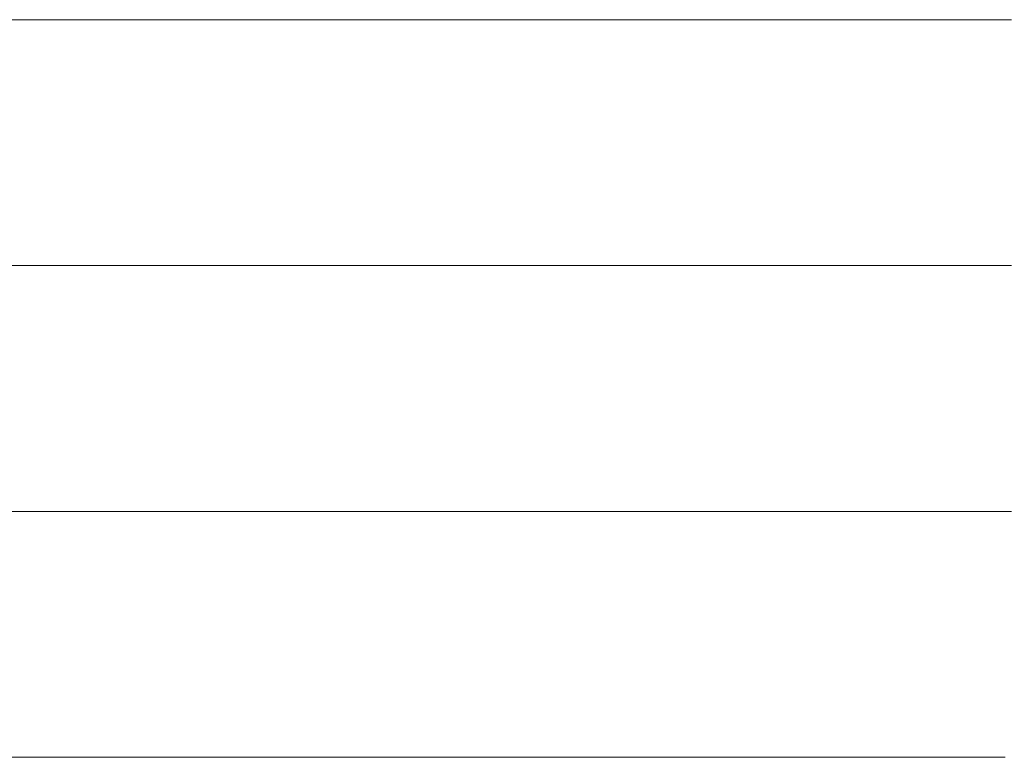
# Model space of a CAD drawing. Units: millimetres. Extents: x 0 to 24042, y 0 to 16800.
# Drawn here: x 17200 to 17256, y 882 to 924 of the extents above; entities that cross this region are included whole.
import ezdxf

# ---------------------------------------------------------------- set-up
doc = ezdxf.new("R2010")
doc.units = ezdxf.units.MM
doc.header["$MEASUREMENT"] = 0
doc.layers.add('(1) Shape lines', color=7, linetype='Continuous', lineweight=35)

# ---------------------------------------------------------------- blocks, each defined once
blk = doc.blocks.new('HATCH_1029_8ded32a3-27c1-471d-8b69-cf117ffe7112')
at = {"layer": '(1) Shape lines', "color": 0, "lineweight": 9}
for p, q in [((17200.994, 924), (17198.589, 924)), ((17200.994, 910), (17198.742, 910)), ((17200.994, 896), (17198.896, 896)), ((17200.994, 882), (17199.049, 882))]:
    blk.add_line(p, q, dxfattribs=at)
blk = doc.blocks.new('HATCH_1032_193f0b41-2f3c-42fb-b978-46d9eedc273e')
at = {"layer": '(1) Shape lines', "color": 0, "lineweight": 9}
for p, q in [((17201.328, 924), (17200.994, 924)), ((17201.369, 910), (17200.994, 910)), ((17201.411, 896), (17200.994, 896)), ((17201.452, 882), (17200.994, 882))]:
    blk.add_line(p, q, dxfattribs=at)
blk = doc.blocks.new('HATCH_1033_1c0a8c84-7141-459b-9a0c-1c16b2ab67c6')
at = {"layer": '(1) Shape lines', "color": 0, "lineweight": 9}
for p, q in [((17201.972, 924), (17201.328, 924)), ((17201.972, 910), (17201.369, 910)), ((17201.972, 896), (17201.411, 896)), ((17201.972, 882), (17201.452, 882))]:
    blk.add_line(p, q, dxfattribs=at)
blk = doc.blocks.new('HATCH_1036_6c73bf29-4f48-45be-b582-cb2d79163b11')
at = {"layer": '(1) Shape lines', "color": 0, "lineweight": 9}
for p, q in [((17203.326, 924), (17201.972, 924)), ((17203.492, 910), (17201.972, 910)), ((17203.658, 896), (17201.972, 896)), ((17203.824, 882), (17201.972, 882))]:
    blk.add_line(p, q, dxfattribs=at)
blk = doc.blocks.new('HATCH_1037_f8b9d312-5290-4588-9f63-82b50b3cfdb2')
at = {"layer": '(1) Shape lines', "color": 0, "lineweight": 9}
for p, q in [((17205.814, 924), (17203.326, 924)), ((17205.814, 910), (17203.492, 910)), ((17205.814, 896), (17203.658, 896)), ((17205.814, 882), (17203.824, 882))]:
    blk.add_line(p, q, dxfattribs=at)
blk = doc.blocks.new('HATCH_1040_23930ac0-ec02-4f19-872f-2058d4d31aab')
at = {"layer": '(1) Shape lines', "color": 0, "lineweight": 9}
for p, q in [((17206.338, 924), (17205.814, 924)), ((17206.399, 910), (17205.814, 910)), ((17206.459, 896), (17205.814, 896)), ((17206.52, 882), (17205.814, 882))]:
    blk.add_line(p, q, dxfattribs=at)
blk = doc.blocks.new('HATCH_1041_263541ad-25de-423b-987a-dc5bb2f6faf3')
at = {"layer": '(1) Shape lines', "color": 0, "lineweight": 9}
for p, q in [((17207.235, 924), (17206.338, 924)), ((17207.235, 910), (17206.399, 910)), ((17207.235, 896), (17206.459, 896)), ((17207.235, 882), (17206.52, 882))]:
    blk.add_line(p, q, dxfattribs=at)
blk = doc.blocks.new('HATCH_1044_0b7059b9-248b-4291-b608-ac484d078df7')
at = {"layer": '(1) Shape lines', "color": 0, "lineweight": 9}
for p, q in [((17207.542, 924), (17207.235, 924)), ((17207.577, 910), (17207.235, 910)), ((17207.612, 896), (17207.235, 896)), ((17207.647, 882), (17207.235, 882))]:
    blk.add_line(p, q, dxfattribs=at)
blk = doc.blocks.new('HATCH_1045_f90d3a01-0d53-40e8-8548-ca694432b45b')
at = {"layer": '(1) Shape lines', "color": 0, "lineweight": 9}
for p, q in [((17208.054, 924), (17207.542, 924)), ((17208.054, 910), (17207.577, 910)), ((17208.054, 896), (17207.612, 896)), ((17208.054, 882), (17207.647, 882))]:
    blk.add_line(p, q, dxfattribs=at)
blk = doc.blocks.new('HATCH_1050_1ee0977d-9a31-4143-b707-3f264ba05c76')
at = {"layer": '(1) Shape lines', "color": 0, "lineweight": 9}
for p, q in [((17208.177, 924), (17208.054, 924)), ((17208.191, 910), (17208.054, 910)), ((17208.204, 896), (17208.054, 896)), ((17208.218, 882), (17208.054, 882))]:
    blk.add_line(p, q, dxfattribs=at)
blk = doc.blocks.new('HATCH_1051_1309d644-3fea-4e8c-9721-98ab50111e96')
at = {"layer": '(1) Shape lines', "color": 0, "lineweight": 9}
for p, q in [((17208.378, 924), (17208.177, 924)), ((17208.378, 910), (17208.191, 910)), ((17208.378, 896), (17208.204, 896)), ((17208.378, 882), (17208.218, 882))]:
    blk.add_line(p, q, dxfattribs=at)
blk = doc.blocks.new('HATCH_1056_6e488231-3085-41e1-96df-52356b4ba12f')
at = {"layer": '(1) Shape lines', "color": 0, "lineweight": 9}
for p, q in [((17208.39, 924), (17208.378, 924)), ((17208.391, 910), (17208.378, 910)), ((17208.392, 896), (17208.378, 896)), ((17208.394, 882), (17208.378, 882))]:
    blk.add_line(p, q, dxfattribs=at)
blk = doc.blocks.new('HATCH_1057_521e53f0-802d-4079-8b2d-23552893e7b1')
at = {"layer": '(1) Shape lines', "color": 0, "lineweight": 9}
for p, q in [((17208.409, 924), (17208.39, 924)), ((17208.409, 910), (17208.391, 910)), ((17208.409, 896), (17208.392, 896)), ((17208.409, 882), (17208.394, 882))]:
    blk.add_line(p, q, dxfattribs=at)
blk = doc.blocks.new('HATCH_1062_e6b99ef6-b0db-4c8f-8946-571d00ac1385')
at = {"layer": '(1) Shape lines', "color": 0, "lineweight": 9}
for p, q in [((17208.611, 924), (17208.409, 924)), ((17208.634, 910), (17208.409, 910)), ((17208.657, 896), (17208.409, 896)), ((17208.679, 882), (17208.409, 882))]:
    blk.add_line(p, q, dxfattribs=at)
blk = doc.blocks.new('HATCH_1063_5866ec5a-0b2f-4e24-b179-e2baaf46c4f2')
at = {"layer": '(1) Shape lines', "color": 0, "lineweight": 9}
for p, q in [((17208.941, 924), (17208.611, 924)), ((17208.941, 910), (17208.634, 910)), ((17208.941, 896), (17208.657, 896)), ((17208.941, 882), (17208.679, 882))]:
    blk.add_line(p, q, dxfattribs=at)
blk = doc.blocks.new('HATCH_1068_f6b4c5b4-5955-4343-a559-7bf55b01dc2d')
at = {"layer": '(1) Shape lines', "color": 0, "lineweight": 9}
for p, q in [((17208.968, 924), (17208.941, 924)), ((17208.971, 910), (17208.941, 910)), ((17208.974, 896), (17208.941, 896)), ((17208.978, 882), (17208.941, 882))]:
    blk.add_line(p, q, dxfattribs=at)
blk = doc.blocks.new('HATCH_1069_aa72dafa-49d5-4f0e-9a1e-10aae47fd854')
at = {"layer": '(1) Shape lines', "color": 0, "lineweight": 9}
for p, q in [((17209.013, 924), (17208.968, 924)), ((17209.013, 910), (17208.971, 910)), ((17209.013, 896), (17208.974, 896)), ((17209.013, 882), (17208.978, 882))]:
    blk.add_line(p, q, dxfattribs=at)
blk = doc.blocks.new('HATCH_1074_90e06ab4-f0a2-4b3a-bdcc-e8da0c53a18c')
at = {"layer": '(1) Shape lines', "color": 0, "lineweight": 9}
for p, q in [((17209.359, 924), (17209.013, 924)), ((17209.397, 910), (17209.013, 910)), ((17209.435, 896), (17209.013, 896)), ((17209.473, 882), (17209.013, 882))]:
    blk.add_line(p, q, dxfattribs=at)
blk = doc.blocks.new('HATCH_1075_d995e2ed-2d64-4444-a6f0-241dd4d53af4')
at = {"layer": '(1) Shape lines', "color": 0, "lineweight": 9}
for p, q in [((17209.91, 924), (17209.359, 924)), ((17209.91, 910), (17209.397, 910)), ((17209.91, 896), (17209.435, 896)), ((17209.91, 882), (17209.473, 882))]:
    blk.add_line(p, q, dxfattribs=at)
blk = doc.blocks.new('HATCH_1080_91e8f2d0-455b-4e46-8622-59395034131a')
at = {"layer": '(1) Shape lines', "color": 0, "lineweight": 9}
for p, q in [((17209.962, 924), (17209.91, 924)), ((17209.968, 910), (17209.91, 910)), ((17209.974, 896), (17209.91, 896)), ((17209.979, 882), (17209.91, 882))]:
    blk.add_line(p, q, dxfattribs=at)
blk = doc.blocks.new('HATCH_1081_2df4e1aa-3df9-4d5b-9a0b-4207ced6cb51')
at = {"layer": '(1) Shape lines', "color": 0, "lineweight": 9}
for p, q in [((17210.045, 924), (17209.962, 924)), ((17210.045, 910), (17209.968, 910)), ((17210.045, 896), (17209.974, 896)), ((17210.045, 882), (17209.979, 882))]:
    blk.add_line(p, q, dxfattribs=at)
blk = doc.blocks.new('HATCH_1086_4c1801a6-a6cb-45d0-9db8-f60bb5c0445f')
at = {"layer": '(1) Shape lines', "color": 0, "lineweight": 9}
for p, q in [((17210.538, 924), (17210.045, 924)), ((17210.592, 910), (17210.045, 910)), ((17210.646, 896), (17210.045, 896)), ((17210.7, 882), (17210.045, 882))]:
    blk.add_line(p, q, dxfattribs=at)
blk = doc.blocks.new('HATCH_1087_b16bc6d5-d138-4220-bc6c-486e13cdfbc2')
at = {"layer": '(1) Shape lines', "color": 0, "lineweight": 9}
for p, q in [((17211.304, 924), (17210.538, 924)), ((17211.304, 910), (17210.592, 910)), ((17211.304, 896), (17210.646, 896)), ((17211.304, 882), (17210.7, 882))]:
    blk.add_line(p, q, dxfattribs=at)
blk = doc.blocks.new('HATCH_1092_0a83fc00-9d47-4637-ac68-6c1486169008')
at = {"layer": '(1) Shape lines', "color": 0, "lineweight": 9}
for p, q in [((17211.338, 924), (17211.304, 924)), ((17211.342, 910), (17211.304, 910)), ((17211.345, 896), (17211.304, 896)), ((17211.349, 882), (17211.304, 882))]:
    blk.add_line(p, q, dxfattribs=at)
blk = doc.blocks.new('HATCH_1093_0d1fecfb-a3ad-45cd-b135-3789b5e251ed')
at = {"layer": '(1) Shape lines', "color": 0, "lineweight": 9}
for p, q in [((17211.39, 924), (17211.338, 924)), ((17211.39, 910), (17211.342, 910)), ((17211.39, 896), (17211.345, 896)), ((17211.39, 882), (17211.349, 882))]:
    blk.add_line(p, q, dxfattribs=at)
blk = doc.blocks.new('HATCH_1098_b111f46f-5b4a-42df-9f12-94583879e5cb')
at = {"layer": '(1) Shape lines', "color": 0, "lineweight": 9}
for p, q in [((17211.478, 924), (17211.39, 924)), ((17211.488, 910), (17211.39, 910)), ((17211.497, 896), (17211.39, 896)), ((17211.506, 882), (17211.39, 882))]:
    blk.add_line(p, q, dxfattribs=at)
blk = doc.blocks.new('HATCH_1099_75e67ebd-33e7-4d80-aad3-47bc9343b548')
at = {"layer": '(1) Shape lines', "color": 0, "lineweight": 9}
for p, q in [((17211.612, 924), (17211.478, 924)), ((17211.612, 910), (17211.488, 910)), ((17211.612, 896), (17211.497, 896)), ((17211.612, 882), (17211.506, 882))]:
    blk.add_line(p, q, dxfattribs=at)
blk = doc.blocks.new('HATCH_1104_272c32a6-4abd-4318-bbac-f713b6bd7736')
at = {"layer": '(1) Shape lines', "color": 0, "lineweight": 9}
for p, q in [((17212.276, 924), (17211.612, 924)), ((17212.347, 910), (17211.612, 910)), ((17212.418, 896), (17211.612, 896)), ((17212.489, 882), (17211.612, 882))]:
    blk.add_line(p, q, dxfattribs=at)
blk = doc.blocks.new('HATCH_1105_b1de5d63-1e71-449b-a524-45975ac46271')
at = {"layer": '(1) Shape lines', "color": 0, "lineweight": 9}
for p, q in [((17213.264, 924), (17212.276, 924)), ((17213.264, 910), (17212.347, 910)), ((17213.264, 896), (17212.418, 896)), ((17213.264, 882), (17212.489, 882))]:
    blk.add_line(p, q, dxfattribs=at)
blk = doc.blocks.new('HATCH_1110_e26dc3d9-5808-4bf5-b7b8-88dafcf975d0')
at = {"layer": '(1) Shape lines', "color": 0, "lineweight": 9}
for p, q in [((17213.355, 924), (17213.264, 924)), ((17213.364, 910), (17213.264, 910)), ((17213.374, 896), (17213.264, 896)), ((17213.383, 882), (17213.264, 882))]:
    blk.add_line(p, q, dxfattribs=at)
blk = doc.blocks.new('HATCH_1111_5ce79004-e6f2-46d6-99cd-2cbe402c12e5')
at = {"layer": '(1) Shape lines', "color": 0, "lineweight": 9}
for p, q in [((17213.487, 924), (17213.355, 924)), ((17213.487, 910), (17213.364, 910)), ((17213.487, 896), (17213.374, 896)), ((17213.487, 882), (17213.383, 882))]:
    blk.add_line(p, q, dxfattribs=at)
blk = doc.blocks.new('HATCH_1116_e95d0eab-f4bb-47c3-b06e-69edaec511e9')
at = {"layer": '(1) Shape lines', "color": 0, "lineweight": 9}
for p, q in [((17213.623, 924), (17213.487, 924)), ((17213.638, 910), (17213.487, 910)), ((17213.652, 896), (17213.487, 896)), ((17213.666, 882), (17213.487, 882))]:
    blk.add_line(p, q, dxfattribs=at)
blk = doc.blocks.new('HATCH_1117_e8ad4efb-8f4c-4e6d-a7e6-e11a0f439007')
at = {"layer": '(1) Shape lines', "color": 0, "lineweight": 9}
for p, q in [((17213.821, 924), (17213.623, 924)), ((17213.821, 910), (17213.638, 910)), ((17213.821, 896), (17213.652, 896)), ((17213.821, 882), (17213.666, 882))]:
    blk.add_line(p, q, dxfattribs=at)
blk = doc.blocks.new('HATCH_1122_56412379-57f3-4261-9786-60cfc761d95f')
at = {"layer": '(1) Shape lines', "color": 0, "lineweight": 9}
for p, q in [((17214.855, 924), (17213.821, 924)), ((17214.963, 910), (17213.821, 910)), ((17215.07, 896), (17213.821, 896)), ((17215.178, 882), (17213.821, 882))]:
    blk.add_line(p, q, dxfattribs=at)
blk = doc.blocks.new('HATCH_1123_648f8118-9b2f-4832-85ad-21f317593ddd')
at = {"layer": '(1) Shape lines', "color": 0, "lineweight": 9}
for p, q in [((17216.304, 924), (17214.855, 924)), ((17216.304, 910), (17214.963, 910)), ((17216.304, 896), (17215.07, 896)), ((17216.304, 882), (17215.178, 882))]:
    blk.add_line(p, q, dxfattribs=at)
blk = doc.blocks.new('HATCH_1128_bafe45cb-4dde-4322-882e-c8d9496c8406')
at = {"layer": '(1) Shape lines', "color": 0, "lineweight": 9}
for p, q in [((17216.506, 924), (17216.304, 924)), ((17216.527, 910), (17216.304, 910)), ((17216.547, 896), (17216.304, 896)), ((17216.567, 882), (17216.304, 882))]:
    blk.add_line(p, q, dxfattribs=at)
blk = doc.blocks.new('HATCH_1129_b401ad75-bae8-44e8-b7d5-e35c4880d85a')
at = {"layer": '(1) Shape lines', "color": 0, "lineweight": 9}
for p, q in [((17216.779, 924), (17216.506, 924)), ((17216.779, 910), (17216.527, 910)), ((17216.779, 896), (17216.547, 896)), ((17216.779, 882), (17216.567, 882))]:
    blk.add_line(p, q, dxfattribs=at)
blk = doc.blocks.new('HATCH_1134_99aa19be-d262-4ea2-b7eb-e3090d758201')
at = {"layer": '(1) Shape lines', "color": 0, "lineweight": 9}
for p, q in [((17217.091, 924), (17216.779, 924)), ((17217.123, 910), (17216.779, 910)), ((17217.154, 896), (17216.779, 896)), ((17217.185, 882), (17216.779, 882))]:
    blk.add_line(p, q, dxfattribs=at)
blk = doc.blocks.new('HATCH_1135_0798adaa-7b85-40aa-b1c9-86ac1936ea5e')
at = {"layer": '(1) Shape lines', "color": 0, "lineweight": 9}
for p, q in [((17217.507, 924), (17217.091, 924)), ((17217.507, 910), (17217.123, 910)), ((17217.507, 896), (17217.154, 896)), ((17217.507, 882), (17217.185, 882))]:
    blk.add_line(p, q, dxfattribs=at)
blk = doc.blocks.new('HATCH_1140_ac4228b9-a731-4f0f-ac94-ad582d6ee4e1')
at = {"layer": '(1) Shape lines', "color": 0, "lineweight": 9}
for p, q in [((17218.575, 924), (17217.507, 924)), ((17218.681, 910), (17217.507, 910)), ((17218.787, 896), (17217.507, 896)), ((17218.893, 882), (17217.507, 882))]:
    blk.add_line(p, q, dxfattribs=at)
blk = doc.blocks.new('HATCH_1141_373d9a39-9e98-467a-b1fa-54a7eca53d8d')
at = {"layer": '(1) Shape lines', "color": 0, "lineweight": 9}
for p, q in [((17219.948, 924), (17218.575, 924)), ((17219.948, 910), (17218.681, 910)), ((17219.948, 896), (17218.787, 896)), ((17219.948, 882), (17218.893, 882))]:
    blk.add_line(p, q, dxfattribs=at)
blk = doc.blocks.new('HATCH_1146_fa4ede06-f7cc-4a04-9d2b-2bada40aa0e7')
at = {"layer": '(1) Shape lines', "color": 0, "lineweight": 9}
for p, q in [((17220.021, 924), (17219.948, 924)), ((17220.028, 910), (17219.948, 910)), ((17220.035, 896), (17219.948, 896)), ((17220.042, 882), (17219.948, 882))]:
    blk.add_line(p, q, dxfattribs=at)
blk = doc.blocks.new('HATCH_1147_702cd49a-fcd0-432b-99e1-f4d8b57f5ded')
at = {"layer": '(1) Shape lines', "color": 0, "lineweight": 9}
for p, q in [((17220.112, 924), (17220.021, 924)), ((17220.112, 910), (17220.028, 910)), ((17220.112, 896), (17220.035, 896)), ((17220.112, 882), (17220.042, 882))]:
    blk.add_line(p, q, dxfattribs=at)
blk = doc.blocks.new('HATCH_1152_f3277a1e-21d5-4865-9e80-125fadfc6c94')
at = {"layer": '(1) Shape lines', "color": 0, "lineweight": 9}
for p, q in [((17220.328, 924), (17220.112, 924)), ((17220.348, 910), (17220.112, 910)), ((17220.369, 896), (17220.112, 896)), ((17220.39, 882), (17220.112, 882))]:
    blk.add_line(p, q, dxfattribs=at)
blk = doc.blocks.new('HATCH_1153_b93ef986-2f09-4c6a-9ecd-6ca3d4500c3a')
at = {"layer": '(1) Shape lines', "color": 0, "lineweight": 9}
for p, q in [((17220.594, 924), (17220.328, 924)), ((17220.594, 910), (17220.348, 910)), ((17220.594, 896), (17220.369, 896)), ((17220.594, 882), (17220.39, 882))]:
    blk.add_line(p, q, dxfattribs=at)
blk = doc.blocks.new('HATCH_1158_39d7e382-29a6-4ac3-bf53-816aa51fc2f6')
at = {"layer": '(1) Shape lines', "color": 0, "lineweight": 9}
for p, q in [((17221.713, 924), (17220.594, 924)), ((17221.82, 910), (17220.594, 910)), ((17221.927, 896), (17220.594, 896)), ((17222.034, 882), (17220.594, 882))]:
    blk.add_line(p, q, dxfattribs=at)
blk = doc.blocks.new('HATCH_1159_e9fc548f-4551-49dc-ba76-31e7164d4aa5')
at = {"layer": '(1) Shape lines', "color": 0, "lineweight": 9}
for p, q in [((17223.05, 924), (17221.713, 924)), ((17223.05, 910), (17221.82, 910)), ((17223.05, 896), (17221.927, 896)), ((17223.05, 882), (17222.034, 882))]:
    blk.add_line(p, q, dxfattribs=at)
blk = doc.blocks.new('HATCH_1164_818a4e81-78ff-448d-a52e-d943281ca62d')
at = {"layer": '(1) Shape lines', "color": 0, "lineweight": 9}
for p, q in [((17223.485, 924), (17223.05, 924)), ((17223.525, 910), (17223.05, 910)), ((17223.565, 896), (17223.05, 896)), ((17223.606, 882), (17223.05, 882))]:
    blk.add_line(p, q, dxfattribs=at)
blk = doc.blocks.new('HATCH_1165_3e61b988-e0d8-4eb3-87c5-5fae4f83dfc7')
at = {"layer": '(1) Shape lines', "color": 0, "lineweight": 9}
for p, q in [((17223.984, 924), (17223.485, 924)), ((17223.984, 910), (17223.525, 910)), ((17223.984, 896), (17223.565, 896)), ((17223.984, 882), (17223.606, 882))]:
    blk.add_line(p, q, dxfattribs=at)
blk = doc.blocks.new('HATCH_1170_85e15171-f0b2-4f52-8ffa-86360d0e7a7b')
at = {"layer": '(1) Shape lines', "color": 0, "lineweight": 9}
for p, q in [((17224.719, 924), (17223.984, 924)), ((17224.787, 910), (17223.984, 910)), ((17224.854, 896), (17223.984, 896)), ((17224.922, 882), (17223.984, 882))]:
    blk.add_line(p, q, dxfattribs=at)
blk = doc.blocks.new('HATCH_1171_1738575a-563b-4560-a44b-a8a79c68e2a6')
at = {"layer": '(1) Shape lines', "color": 0, "lineweight": 9}
for p, q in [((17225.541, 924), (17224.719, 924)), ((17225.541, 910), (17224.787, 910)), ((17225.541, 896), (17224.854, 896)), ((17225.541, 882), (17224.922, 882))]:
    blk.add_line(p, q, dxfattribs=at)
blk = doc.blocks.new('HATCH_1176_94f8e22a-fdf9-48df-a62c-c185bf4f619a')
at = {"layer": '(1) Shape lines', "color": 0, "lineweight": 9}
for p, q in [((17226.062, 924), (17225.541, 924)), ((17226.109, 910), (17225.541, 910)), ((17226.156, 896), (17225.541, 896)), ((17226.203, 882), (17225.541, 882))]:
    blk.add_line(p, q, dxfattribs=at)
blk = doc.blocks.new('HATCH_1177_64e300f3-f26e-4220-ab0b-74b3922e60dd')
at = {"layer": '(1) Shape lines', "color": 0, "lineweight": 9}
for p, q in [((17226.626, 924), (17226.062, 924)), ((17226.626, 910), (17226.109, 910)), ((17226.626, 896), (17226.156, 896)), ((17226.626, 882), (17226.203, 882))]:
    blk.add_line(p, q, dxfattribs=at)
blk = doc.blocks.new('HATCH_1182_b5d6851e-557d-4dd5-a203-376d8daf5d37')
at = {"layer": '(1) Shape lines', "color": 0, "lineweight": 9}
for p, q in [((17227.041, 924), (17226.626, 924)), ((17227.077, 910), (17226.626, 910)), ((17227.114, 896), (17226.626, 896)), ((17227.151, 882), (17226.626, 882))]:
    blk.add_line(p, q, dxfattribs=at)
blk = doc.blocks.new('HATCH_1183_18a28ff2-8dbf-416b-ac98-b21b5771bdca')
at = {"layer": '(1) Shape lines', "color": 0, "lineweight": 9}
for p, q in [((17227.48, 924), (17227.041, 924)), ((17227.48, 910), (17227.077, 910)), ((17227.48, 896), (17227.114, 896)), ((17227.48, 882), (17227.151, 882))]:
    blk.add_line(p, q, dxfattribs=at)
blk = doc.blocks.new('HATCH_1188_83d6d98b-4890-4ad4-a734-10f9399cfa1f')
at = {"layer": '(1) Shape lines', "color": 0, "lineweight": 9}
for p, q in [((17228.037, 924), (17227.48, 924)), ((17228.086, 910), (17227.48, 910)), ((17228.136, 896), (17227.48, 896)), ((17228.185, 882), (17227.48, 882))]:
    blk.add_line(p, q, dxfattribs=at)
blk = doc.blocks.new('HATCH_1189_6c758a30-2499-432c-a764-22b72ee9ab98')
at = {"layer": '(1) Shape lines', "color": 0, "lineweight": 9}
for p, q in [((17228.614, 924), (17228.037, 924)), ((17228.614, 910), (17228.086, 910)), ((17228.614, 896), (17228.136, 896)), ((17228.614, 882), (17228.185, 882))]:
    blk.add_line(p, q, dxfattribs=at)
blk = doc.blocks.new('HATCH_1194_171363ca-6fd4-46ca-a2a1-e395df785832')
at = {"layer": '(1) Shape lines', "color": 0, "lineweight": 9}
for p, q in [((17228.631, 924), (17228.614, 924)), ((17228.633, 910), (17228.614, 910)), ((17228.634, 896), (17228.614, 896)), ((17228.636, 882), (17228.614, 882))]:
    blk.add_line(p, q, dxfattribs=at)
blk = doc.blocks.new('HATCH_1195_b58153bf-3008-4b22-9335-86adfacce3af')
at = {"layer": '(1) Shape lines', "color": 0, "lineweight": 9}
for p, q in [((17228.648, 924), (17228.631, 924)), ((17228.648, 910), (17228.633, 910)), ((17228.648, 896), (17228.634, 896)), ((17228.648, 882), (17228.636, 882))]:
    blk.add_line(p, q, dxfattribs=at)
blk = doc.blocks.new('HATCH_1200_4c0be96f-d31f-422b-93be-2eaf885ec225')
at = {"layer": '(1) Shape lines', "color": 0, "lineweight": 9}
for p, q in [((17228.787, 924), (17228.648, 924)), ((17228.799, 910), (17228.648, 910)), ((17228.811, 896), (17228.648, 896)), ((17228.824, 882), (17228.648, 882))]:
    blk.add_line(p, q, dxfattribs=at)
blk = doc.blocks.new('HATCH_1201_8ff56b92-4488-41a2-a369-30a75d5ab902')
at = {"layer": '(1) Shape lines', "color": 0, "lineweight": 9}
for p, q in [((17228.929, 924), (17228.787, 924)), ((17228.929, 910), (17228.799, 910)), ((17228.929, 896), (17228.811, 896)), ((17228.929, 882), (17228.824, 882))]:
    blk.add_line(p, q, dxfattribs=at)
blk = doc.blocks.new('HATCH_1206_1a24740a-b786-4a76-84f8-53c7e728955e')
at = {"layer": '(1) Shape lines', "color": 0, "lineweight": 9}
for p, q in [((17228.966, 924), (17228.929, 924)), ((17228.969, 910), (17228.929, 910)), ((17228.972, 896), (17228.929, 896)), ((17228.976, 882), (17228.929, 882))]:
    blk.add_line(p, q, dxfattribs=at)
blk = doc.blocks.new('HATCH_1207_36aa0d57-0ed2-4c43-87bf-751d8972bf50')
at = {"layer": '(1) Shape lines', "color": 0, "lineweight": 9}
for p, q in [((17229.004, 924), (17228.966, 924)), ((17229.004, 910), (17228.969, 910)), ((17229.004, 896), (17228.972, 896)), ((17229.004, 882), (17228.976, 882))]:
    blk.add_line(p, q, dxfattribs=at)
blk = doc.blocks.new('HATCH_1212_c0a12fd8-abe9-4e40-b465-df6eb248c846')
at = {"layer": '(1) Shape lines', "color": 0, "lineweight": 9}
for p, q in [((17229.476, 924), (17229.004, 924)), ((17229.517, 910), (17229.004, 910)), ((17229.558, 896), (17229.004, 896)), ((17229.599, 882), (17229.004, 882))]:
    blk.add_line(p, q, dxfattribs=at)
blk = doc.blocks.new('HATCH_1213_695a2deb-fa36-487f-a477-4c8c48f34adb')
at = {"layer": '(1) Shape lines', "color": 0, "lineweight": 9}
for p, q in [((17229.949, 924), (17229.476, 924)), ((17229.949, 910), (17229.517, 910)), ((17229.949, 896), (17229.558, 896)), ((17229.949, 882), (17229.599, 882))]:
    blk.add_line(p, q, dxfattribs=at)
blk = doc.blocks.new('HATCH_1218_609d6195-830c-4c23-89fc-63294d3a3659')
at = {"layer": '(1) Shape lines', "color": 0, "lineweight": 9}
for p, q in [((17229.995, 924), (17229.949, 924)), ((17229.999, 910), (17229.949, 910)), ((17230.003, 896), (17229.949, 896)), ((17230.007, 882), (17229.949, 882))]:
    blk.add_line(p, q, dxfattribs=at)
blk = doc.blocks.new('HATCH_1219_4e1b2bb9-1617-440f-8928-cbbfdc4d03bc')
at = {"layer": '(1) Shape lines', "color": 0, "lineweight": 9}
for p, q in [((17230.041, 924), (17229.995, 924)), ((17230.041, 910), (17229.999, 910)), ((17230.041, 896), (17230.003, 896)), ((17230.041, 882), (17230.007, 882))]:
    blk.add_line(p, q, dxfattribs=at)
blk = doc.blocks.new('HATCH_1224_7b858246-f2b0-434e-a38d-d10cfce32293')
at = {"layer": '(1) Shape lines', "color": 0, "lineweight": 9}
for p, q in [((17230.324, 924), (17230.041, 924)), ((17230.349, 910), (17230.041, 910)), ((17230.373, 896), (17230.041, 896)), ((17230.397, 882), (17230.041, 882))]:
    blk.add_line(p, q, dxfattribs=at)
blk = doc.blocks.new('HATCH_1225_35c69e88-6018-4e12-bb4d-0256e53799a9')
at = {"layer": '(1) Shape lines', "color": 0, "lineweight": 9}
for p, q in [((17230.602, 924), (17230.324, 924)), ((17230.602, 910), (17230.349, 910)), ((17230.602, 896), (17230.373, 896)), ((17230.602, 882), (17230.397, 882))]:
    blk.add_line(p, q, dxfattribs=at)
blk = doc.blocks.new('HATCH_1230_0795fbd7-8f8d-4f32-9f3d-eeb80b5e30ca')
at = {"layer": '(1) Shape lines', "color": 0, "lineweight": 9}
for p, q in [((17230.805, 924), (17230.602, 924)), ((17230.822, 910), (17230.602, 910)), ((17230.839, 896), (17230.602, 896)), ((17230.857, 882), (17230.602, 882))]:
    blk.add_line(p, q, dxfattribs=at)
blk = doc.blocks.new('HATCH_1231_7f30eba5-ef2c-465d-b502-641b1e571b71')
at = {"layer": '(1) Shape lines', "color": 0, "lineweight": 9}
for p, q in [((17231.002, 924), (17230.805, 924)), ((17231.002, 910), (17230.822, 910)), ((17231.002, 896), (17230.839, 896)), ((17231.002, 882), (17230.857, 882))]:
    blk.add_line(p, q, dxfattribs=at)
blk = doc.blocks.new('HATCH_1236_f4ffbc4d-d605-4466-92a3-e38d3a82a396')
at = {"layer": '(1) Shape lines', "color": 0, "lineweight": 9}
for p, q in [((17231.027, 924), (17231.002, 924)), ((17231.029, 910), (17231.002, 910)), ((17231.031, 896), (17231.002, 896)), ((17231.033, 882), (17231.002, 882))]:
    blk.add_line(p, q, dxfattribs=at)
blk = doc.blocks.new('HATCH_1237_cc219cf2-078a-451f-b848-3c161484f247')
at = {"layer": '(1) Shape lines', "color": 0, "lineweight": 9}
for p, q in [((17231.051, 924), (17231.027, 924)), ((17231.051, 910), (17231.029, 910)), ((17231.051, 896), (17231.031, 896)), ((17231.051, 882), (17231.033, 882))]:
    blk.add_line(p, q, dxfattribs=at)
blk = doc.blocks.new('HATCH_1242_fdc77167-dea5-49f1-8ede-71977fc3823b')
at = {"layer": '(1) Shape lines', "color": 0, "lineweight": 9}
for p, q in [((17231.325, 924), (17231.051, 924)), ((17231.349, 910), (17231.051, 910)), ((17231.372, 896), (17231.051, 896)), ((17231.395, 882), (17231.051, 882))]:
    blk.add_line(p, q, dxfattribs=at)
blk = doc.blocks.new('HATCH_1243_230c6d77-70f8-456b-a534-e459997afc96')
at = {"layer": '(1) Shape lines', "color": 0, "lineweight": 9}
for p, q in [((17231.589, 924), (17231.325, 924)), ((17231.589, 910), (17231.349, 910)), ((17231.589, 896), (17231.372, 896)), ((17231.589, 882), (17231.395, 882))]:
    blk.add_line(p, q, dxfattribs=at)
blk = doc.blocks.new('HATCH_1248_ea4fa0fd-0834-442b-a2c9-ded49744a5fc')
at = {"layer": '(1) Shape lines', "color": 0, "lineweight": 9}
for p, q in [((17231.808, 924), (17231.589, 924)), ((17231.826, 910), (17231.589, 910)), ((17231.845, 896), (17231.589, 896)), ((17231.863, 882), (17231.589, 882))]:
    blk.add_line(p, q, dxfattribs=at)
blk = doc.blocks.new('HATCH_1249_f1fa312a-4ab9-4fd5-a719-d8e7b82bc948')
at = {"layer": '(1) Shape lines', "color": 0, "lineweight": 9}
for p, q in [((17232.015, 924), (17231.808, 924)), ((17232.015, 910), (17231.826, 910)), ((17232.015, 896), (17231.845, 896)), ((17232.015, 882), (17231.863, 882))]:
    blk.add_line(p, q, dxfattribs=at)
blk = doc.blocks.new('HATCH_1254_15f8f605-c3c4-4657-afb3-e706786e0a9a')
at = {"layer": '(1) Shape lines', "color": 0, "lineweight": 9}
for p, q in [((17232.985, 924), (17232.015, 924)), ((17233.066, 910), (17232.015, 910)), ((17233.148, 896), (17232.015, 896)), ((17233.229, 882), (17232.015, 882))]:
    blk.add_line(p, q, dxfattribs=at)
blk = doc.blocks.new('HATCH_1255_2e0ec37d-9b6a-4233-9088-8386324e6b63')
at = {"layer": '(1) Shape lines', "color": 0, "lineweight": 9}
for p, q in [((17233.879, 924), (17232.985, 924)), ((17233.879, 910), (17233.066, 910)), ((17233.879, 896), (17233.148, 896)), ((17233.879, 882), (17233.229, 882))]:
    blk.add_line(p, q, dxfattribs=at)
blk = doc.blocks.new('HATCH_1260_0e98494f-0a3c-4d95-a3ff-6b8ad1e83006')
at = {"layer": '(1) Shape lines', "color": 0, "lineweight": 9}
for p, q in [((17235.079, 924), (17233.879, 924)), ((17235.178, 910), (17233.879, 910)), ((17235.277, 896), (17233.879, 896)), ((17235.376, 882), (17233.879, 882))]:
    blk.add_line(p, q, dxfattribs=at)
blk = doc.blocks.new('HATCH_1261_6fc46bb8-2626-4137-81b8-51cf9a4059e4')
at = {"layer": '(1) Shape lines', "color": 0, "lineweight": 9}
for p, q in [((17236.132, 924), (17235.079, 924)), ((17236.132, 910), (17235.178, 910)), ((17236.132, 896), (17235.277, 896)), ((17236.132, 882), (17235.376, 882))]:
    blk.add_line(p, q, dxfattribs=at)
blk = doc.blocks.new('HATCH_1266_d3654256-140f-4760-8c1a-f109ed1cefff')
at = {"layer": '(1) Shape lines', "color": 0, "lineweight": 9}
for p, q in [((17237.266, 924), (17236.132, 924)), ((17237.357, 910), (17236.132, 910)), ((17237.448, 896), (17236.132, 896)), ((17237.54, 882), (17236.132, 882))]:
    blk.add_line(p, q, dxfattribs=at)
blk = doc.blocks.new('HATCH_1267_1acb7d69-6475-4852-9333-7510acadbe7d')
at = {"layer": '(1) Shape lines', "color": 0, "lineweight": 9}
for p, q in [((17238.211, 924), (17237.266, 924)), ((17238.211, 910), (17237.357, 910)), ((17238.211, 896), (17237.448, 896)), ((17238.211, 882), (17237.54, 882))]:
    blk.add_line(p, q, dxfattribs=at)
blk = doc.blocks.new('HATCH_1272_8f4f6c64-b7a9-4ea3-bcd8-b8e9b2b30ea3')
at = {"layer": '(1) Shape lines', "color": 0, "lineweight": 9}
for p, q in [((17240.363, 924), (17238.211, 924)), ((17240.533, 910), (17238.211, 910)), ((17240.703, 896), (17238.211, 896)), ((17240.873, 882), (17238.211, 882))]:
    blk.add_line(p, q, dxfattribs=at)
blk = doc.blocks.new('HATCH_1273_5ce4ea46-a274-4c7b-a9e7-6fb5a51efda8')
at = {"layer": '(1) Shape lines', "color": 0, "lineweight": 9}
for p, q in [((17242.029, 924), (17240.363, 924)), ((17242.029, 910), (17240.533, 910)), ((17242.029, 896), (17240.703, 896)), ((17242.029, 882), (17240.873, 882))]:
    blk.add_line(p, q, dxfattribs=at)
blk = doc.blocks.new('HATCH_1278_385234ad-ddfa-45f1-871b-0999ca19229b')
at = {"layer": '(1) Shape lines', "color": 0, "lineweight": 9}
for p, q in [((17242.321, 924), (17242.029, 924)), ((17242.343, 910), (17242.029, 910)), ((17242.365, 896), (17242.029, 896)), ((17242.388, 882), (17242.029, 882))]:
    blk.add_line(p, q, dxfattribs=at)
blk = doc.blocks.new('HATCH_1279_9ab0ac95-696d-4777-bd2a-588773c35bad')
at = {"layer": '(1) Shape lines', "color": 0, "lineweight": 9}
for p, q in [((17242.537, 924), (17242.321, 924)), ((17242.537, 910), (17242.343, 910)), ((17242.537, 896), (17242.365, 896)), ((17242.537, 882), (17242.388, 882))]:
    blk.add_line(p, q, dxfattribs=at)
blk = doc.blocks.new('HATCH_1284_2226a76e-aee1-425f-a9c6-e7e89e2b5a71')
at = {"layer": '(1) Shape lines', "color": 0, "lineweight": 9}
for p, q in [((17244.193, 924), (17242.537, 924)), ((17244.318, 910), (17242.537, 910)), ((17244.443, 896), (17242.537, 896)), ((17244.569, 882), (17242.537, 882))]:
    blk.add_line(p, q, dxfattribs=at)
blk = doc.blocks.new('HATCH_1285_7a909020-efe7-43bb-bd29-6663c39cf05b')
at = {"layer": '(1) Shape lines', "color": 0, "lineweight": 9}
for p, q in [((17245.362, 924), (17244.193, 924)), ((17245.362, 910), (17244.318, 910)), ((17245.362, 896), (17244.443, 896)), ((17245.362, 882), (17244.569, 882))]:
    blk.add_line(p, q, dxfattribs=at)
blk = doc.blocks.new('HATCH_1290_cbb54909-0765-49bb-8eb8-39df4f4061ed')
at = {"layer": '(1) Shape lines', "color": 0, "lineweight": 9}
for p, q in [((17246.851, 924), (17245.362, 924)), ((17246.961, 910), (17245.362, 910)), ((17247.07, 896), (17245.362, 896)), ((17247.18, 882), (17245.362, 882))]:
    blk.add_line(p, q, dxfattribs=at)
blk = doc.blocks.new('HATCH_1291_260f5929-b7d6-4b48-8507-560ad5b0ecf7')
at = {"layer": '(1) Shape lines', "color": 0, "lineweight": 9}
for p, q in [((17247.836, 924), (17246.851, 924)), ((17247.836, 910), (17246.961, 910)), ((17247.836, 896), (17247.07, 896)), ((17247.836, 882), (17247.18, 882))]:
    blk.add_line(p, q, dxfattribs=at)
blk = doc.blocks.new('HATCH_1296_f53141f2-87dd-4664-a6a8-18f2e250f8e5')
at = {"layer": '(1) Shape lines', "color": 0, "lineweight": 9}
for p, q in [((17248.082, 924), (17247.836, 924)), ((17248.1, 910), (17247.836, 910)), ((17248.117, 896), (17247.836, 896)), ((17248.135, 882), (17247.836, 882))]:
    blk.add_line(p, q, dxfattribs=at)
blk = doc.blocks.new('HATCH_1297_95f103b9-20ce-4468-a65c-5b2f624a7530')
at = {"layer": '(1) Shape lines', "color": 0, "lineweight": 9}
for p, q in [((17248.24, 924), (17248.082, 924)), ((17248.24, 910), (17248.1, 910)), ((17248.24, 896), (17248.117, 896)), ((17248.24, 882), (17248.135, 882))]:
    blk.add_line(p, q, dxfattribs=at)
blk = doc.blocks.new('HATCH_1302_e540d978-1d6d-4580-bd50-f4d82975bd76')
at = {"layer": '(1) Shape lines', "color": 0, "lineweight": 9}
for p, q in [((17249.756, 924), (17248.24, 924)), ((17249.865, 910), (17248.24, 910)), ((17249.974, 896), (17248.24, 896)), ((17250.083, 882), (17248.24, 882))]:
    blk.add_line(p, q, dxfattribs=at)
blk = doc.blocks.new('HATCH_1303_aaef0ef9-1c2c-4fa3-997e-f6b8266c0d0c')
at = {"layer": '(1) Shape lines', "color": 0, "lineweight": 9}
for p, q in [((17250.691, 924), (17249.756, 924)), ((17250.691, 910), (17249.865, 910)), ((17250.691, 896), (17249.974, 896)), ((17250.691, 882), (17250.083, 882))]:
    blk.add_line(p, q, dxfattribs=at)
blk = doc.blocks.new('HATCH_1308_c38d50ea-87e6-42b1-8820-f388b926e33a')
at = {"layer": '(1) Shape lines', "color": 0, "lineweight": 9}
for p, q in [((17251.517, 924), (17250.691, 924)), ((17251.575, 910), (17250.691, 910)), ((17251.633, 896), (17250.691, 896)), ((17251.691, 882), (17250.691, 882))]:
    blk.add_line(p, q, dxfattribs=at)
blk = doc.blocks.new('HATCH_1309_775bd1fe-1315-4532-9cbd-c0c29f2a2d94')
at = {"layer": '(1) Shape lines', "color": 0, "lineweight": 9}
for p, q in [((17252.004, 924), (17251.517, 924)), ((17252.004, 910), (17251.575, 910)), ((17252.004, 896), (17251.633, 896)), ((17252.004, 882), (17251.691, 882))]:
    blk.add_line(p, q, dxfattribs=at)
blk = doc.blocks.new('HATCH_1314_75b6f052-18af-42f0-b2d7-be37d67dd4bb')
at = {"layer": '(1) Shape lines', "color": 0, "lineweight": 9}
for p, q in [((17253.56, 924), (17252.004, 924)), ((17253.668, 910), (17252.004, 910)), ((17253.776, 896), (17252.004, 896)), ((17253.884, 882), (17252.004, 882))]:
    blk.add_line(p, q, dxfattribs=at)
blk = doc.blocks.new('HATCH_1315_67430593-8e2e-4621-87a7-c1a7099bfc8d')
at = {"layer": '(1) Shape lines', "color": 0, "lineweight": 9}
for p, q in [((17254.429, 924), (17253.56, 924)), ((17254.429, 910), (17253.668, 910)), ((17254.429, 896), (17253.776, 896)), ((17254.429, 882), (17253.884, 882))]:
    blk.add_line(p, q, dxfattribs=at)
blk = doc.blocks.new('HATCH_1320_e87e6dff-7055-4601-b330-d8dbf14c3882')
at = {"layer": '(1) Shape lines', "color": 0, "lineweight": 9}
for p, q in [((17254.808, 924), (17254.429, 924)), ((17254.834, 910), (17254.429, 910)), ((17254.86, 896), (17254.429, 896)), ((17254.886, 882), (17254.429, 882))]:
    blk.add_line(p, q, dxfattribs=at)
blk = doc.blocks.new('HATCH_1321_08d2634c-cf3e-49db-998c-cb21f7b52745')
at = {"layer": '(1) Shape lines', "color": 0, "lineweight": 9}
for p, q in [((17255.013, 924), (17254.808, 924)), ((17255.013, 910), (17254.834, 910)), ((17255.013, 896), (17254.86, 896)), ((17255.013, 882), (17254.886, 882))]:
    blk.add_line(p, q, dxfattribs=at)
blk = doc.blocks.new('HATCH_1326_a2bd304f-fd52-4c61-a801-7ce47d62e2ab')
at = {"layer": '(1) Shape lines', "color": 0, "lineweight": 9}
for p, q in [((17256.195, 924), (17255.013, 924)), ((17256.275, 910), (17255.013, 910)), ((17256.355, 896), (17255.013, 896)), ((17256.435, 882), (17255.013, 882))]:
    blk.add_line(p, q, dxfattribs=at)
blk = doc.blocks.new('HATCH_1327_090e9e99-1cc5-4d71-8a91-13e0bd2d049e')
at = {"layer": '(1) Shape lines', "color": 0, "lineweight": 9}
for p, q in [((17256.811, 924), (17256.195, 924)), ((17256.811, 910), (17256.275, 910)), ((17256.811, 896), (17256.355, 896))]:
    blk.add_line(p, q, dxfattribs=at)
blk = doc.blocks.new('GROUP_0_965d4ca1-f16c-4bb0-b9c5-5ced4884d646')
at = {"layer": '(1) Shape lines', "color": 154, "linetype": 'ByBlock'}
for name in ['HATCH_1303_aaef0ef9-1c2c-4fa3-997e-f6b8266c0d0c', 'HATCH_1308_c38d50ea-87e6-42b1-8820-f388b926e33a', 'HATCH_1309_775bd1fe-1315-4532-9cbd-c0c29f2a2d94', 'HATCH_1314_75b6f052-18af-42f0-b2d7-be37d67dd4bb', 'HATCH_1315_67430593-8e2e-4621-87a7-c1a7099bfc8d', 'HATCH_1320_e87e6dff-7055-4601-b330-d8dbf14c3882', 'HATCH_1321_08d2634c-cf3e-49db-998c-cb21f7b52745', 'HATCH_1326_a2bd304f-fd52-4c61-a801-7ce47d62e2ab', 'HATCH_1327_090e9e99-1cc5-4d71-8a91-13e0bd2d049e', 'HATCH_1273_5ce4ea46-a274-4c7b-a9e7-6fb5a51efda8', 'HATCH_1278_385234ad-ddfa-45f1-871b-0999ca19229b', 'HATCH_1279_9ab0ac95-696d-4777-bd2a-588773c35bad', 'HATCH_1284_2226a76e-aee1-425f-a9c6-e7e89e2b5a71', 'HATCH_1285_7a909020-efe7-43bb-bd29-6663c39cf05b', 'HATCH_1290_cbb54909-0765-49bb-8eb8-39df4f4061ed', 'HATCH_1291_260f5929-b7d6-4b48-8507-560ad5b0ecf7', 'HATCH_1296_f53141f2-87dd-4664-a6a8-18f2e250f8e5', 'HATCH_1297_95f103b9-20ce-4468-a65c-5b2f624a7530', 'HATCH_1302_e540d978-1d6d-4580-bd50-f4d82975bd76', 'HATCH_1255_2e0ec37d-9b6a-4233-9088-8386324e6b63', 'HATCH_1260_0e98494f-0a3c-4d95-a3ff-6b8ad1e83006', 'HATCH_1261_6fc46bb8-2626-4137-81b8-51cf9a4059e4', 'HATCH_1266_d3654256-140f-4760-8c1a-f109ed1cefff', 'HATCH_1267_1acb7d69-6475-4852-9333-7510acadbe7d', 'HATCH_1272_8f4f6c64-b7a9-4ea3-bcd8-b8e9b2b30ea3', 'HATCH_1171_1738575a-563b-4560-a44b-a8a79c68e2a6', 'HATCH_1176_94f8e22a-fdf9-48df-a62c-c185bf4f619a', 'HATCH_1177_64e300f3-f26e-4220-ab0b-74b3922e60dd', 'HATCH_1182_b5d6851e-557d-4dd5-a203-376d8daf5d37', 'HATCH_1183_18a28ff2-8dbf-416b-ac98-b21b5771bdca', 'HATCH_1188_83d6d98b-4890-4ad4-a734-10f9399cfa1f', 'HATCH_1189_6c758a30-2499-432c-a764-22b72ee9ab98', 'HATCH_1194_171363ca-6fd4-46ca-a2a1-e395df785832', 'HATCH_1195_b58153bf-3008-4b22-9335-86adfacce3af', 'HATCH_1200_4c0be96f-d31f-422b-93be-2eaf885ec225', 'HATCH_1201_8ff56b92-4488-41a2-a369-30a75d5ab902', 'HATCH_1206_1a24740a-b786-4a76-84f8-53c7e728955e', 'HATCH_1207_36aa0d57-0ed2-4c43-87bf-751d8972bf50', 'HATCH_1212_c0a12fd8-abe9-4e40-b465-df6eb248c846', 'HATCH_1213_695a2deb-fa36-487f-a477-4c8c48f34adb', 'HATCH_1218_609d6195-830c-4c23-89fc-63294d3a3659', 'HATCH_1219_4e1b2bb9-1617-440f-8928-cbbfdc4d03bc', 'HATCH_1224_7b858246-f2b0-434e-a38d-d10cfce32293', 'HATCH_1225_35c69e88-6018-4e12-bb4d-0256e53799a9', 'HATCH_1230_0795fbd7-8f8d-4f32-9f3d-eeb80b5e30ca', 'HATCH_1231_7f30eba5-ef2c-465d-b502-641b1e571b71', 'HATCH_1236_f4ffbc4d-d605-4466-92a3-e38d3a82a396', 'HATCH_1237_cc219cf2-078a-451f-b848-3c161484f247', 'HATCH_1242_fdc77167-dea5-49f1-8ede-71977fc3823b', 'HATCH_1243_230c6d77-70f8-456b-a534-e459997afc96', 'HATCH_1248_ea4fa0fd-0834-442b-a2c9-ded49744a5fc', 'HATCH_1249_f1fa312a-4ab9-4fd5-a719-d8e7b82bc948', 'HATCH_1254_15f8f605-c3c4-4657-afb3-e706786e0a9a', 'HATCH_1135_0798adaa-7b85-40aa-b1c9-86ac1936ea5e', 'HATCH_1140_ac4228b9-a731-4f0f-ac94-ad582d6ee4e1', 'HATCH_1141_373d9a39-9e98-467a-b1fa-54a7eca53d8d', 'HATCH_1146_fa4ede06-f7cc-4a04-9d2b-2bada40aa0e7', 'HATCH_1147_702cd49a-fcd0-432b-99e1-f4d8b57f5ded', 'HATCH_1152_f3277a1e-21d5-4865-9e80-125fadfc6c94', 'HATCH_1153_b93ef986-2f09-4c6a-9ecd-6ca3d4500c3a', 'HATCH_1158_39d7e382-29a6-4ac3-bf53-816aa51fc2f6', 'HATCH_1159_e9fc548f-4551-49dc-ba76-31e7164d4aa5', 'HATCH_1164_818a4e81-78ff-448d-a52e-d943281ca62d', 'HATCH_1165_3e61b988-e0d8-4eb3-87c5-5fae4f83dfc7', 'HATCH_1170_85e15171-f0b2-4f52-8ffa-86360d0e7a7b', 'HATCH_1063_5866ec5a-0b2f-4e24-b179-e2baaf46c4f2', 'HATCH_1068_f6b4c5b4-5955-4343-a559-7bf55b01dc2d', 'HATCH_1069_aa72dafa-49d5-4f0e-9a1e-10aae47fd854', 'HATCH_1074_90e06ab4-f0a2-4b3a-bdcc-e8da0c53a18c', 'HATCH_1075_d995e2ed-2d64-4444-a6f0-241dd4d53af4', 'HATCH_1080_91e8f2d0-455b-4e46-8622-59395034131a', 'HATCH_1081_2df4e1aa-3df9-4d5b-9a0b-4207ced6cb51', 'HATCH_1086_4c1801a6-a6cb-45d0-9db8-f60bb5c0445f', 'HATCH_1087_b16bc6d5-d138-4220-bc6c-486e13cdfbc2', 'HATCH_1092_0a83fc00-9d47-4637-ac68-6c1486169008', 'HATCH_1093_0d1fecfb-a3ad-45cd-b135-3789b5e251ed', 'HATCH_1098_b111f46f-5b4a-42df-9f12-94583879e5cb', 'HATCH_1099_75e67ebd-33e7-4d80-aad3-47bc9343b548', 'HATCH_1104_272c32a6-4abd-4318-bbac-f713b6bd7736', 'HATCH_1105_b1de5d63-1e71-449b-a524-45975ac46271', 'HATCH_1110_e26dc3d9-5808-4bf5-b7b8-88dafcf975d0', 'HATCH_1111_5ce79004-e6f2-46d6-99cd-2cbe402c12e5', 'HATCH_1116_e95d0eab-f4bb-47c3-b06e-69edaec511e9', 'HATCH_1117_e8ad4efb-8f4c-4e6d-a7e6-e11a0f439007', 'HATCH_1122_56412379-57f3-4261-9786-60cfc761d95f', 'HATCH_1123_648f8118-9b2f-4832-85ad-21f317593ddd', 'HATCH_1128_bafe45cb-4dde-4322-882e-c8d9496c8406', 'HATCH_1129_b401ad75-bae8-44e8-b7d5-e35c4880d85a', 'HATCH_1134_99aa19be-d262-4ea2-b7eb-e3090d758201', 'HATCH_1029_8ded32a3-27c1-471d-8b69-cf117ffe7112', 'HATCH_1032_193f0b41-2f3c-42fb-b978-46d9eedc273e', 'HATCH_1033_1c0a8c84-7141-459b-9a0c-1c16b2ab67c6', 'HATCH_1036_6c73bf29-4f48-45be-b582-cb2d79163b11', 'HATCH_1037_f8b9d312-5290-4588-9f63-82b50b3cfdb2', 'HATCH_1040_23930ac0-ec02-4f19-872f-2058d4d31aab', 'HATCH_1041_263541ad-25de-423b-987a-dc5bb2f6faf3', 'HATCH_1044_0b7059b9-248b-4291-b608-ac484d078df7', 'HATCH_1045_f90d3a01-0d53-40e8-8548-ca694432b45b', 'HATCH_1050_1ee0977d-9a31-4143-b707-3f264ba05c76', 'HATCH_1051_1309d644-3fea-4e8c-9721-98ab50111e96', 'HATCH_1056_6e488231-3085-41e1-96df-52356b4ba12f', 'HATCH_1057_521e53f0-802d-4079-8b2d-23552893e7b1', 'HATCH_1062_e6b99ef6-b0db-4c8f-8946-571d00ac1385']:
    blk.add_blockref(name, (0, 0), dxfattribs=at)

msp = doc.modelspace()

# ---------------------------------------------------------------- block references
at = {"color": 7, "linetype": 'ByBlock'}
msp.add_blockref('GROUP_0_965d4ca1-f16c-4bb0-b9c5-5ced4884d646', (0, 0), dxfattribs=at)

doc.saveas('drawing.dxf')
